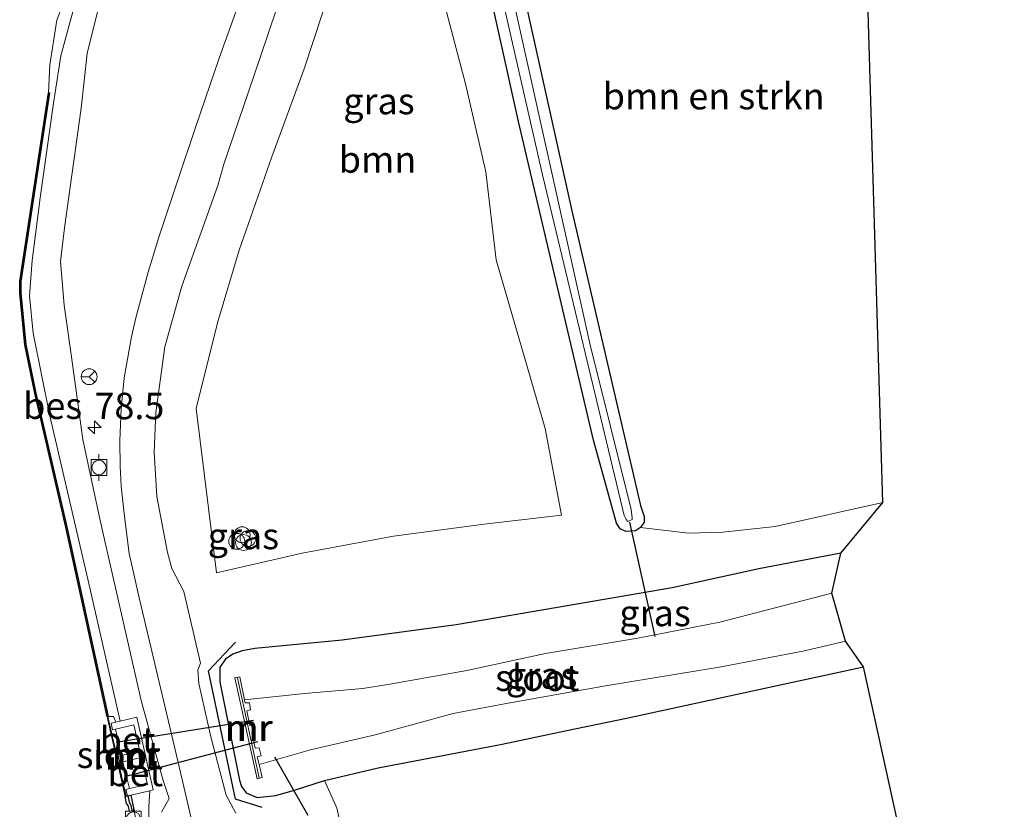
# Model space of a CAD drawing. Units: metres. Extents: x 170000 to 180000, y 374999 to 381252.
# Drawn here: x 176797 to 176890, y 381100 to 381175 of the extents above; entities that cross this region are included whole.
import ezdxf
from ezdxf.enums import TextEntityAlignment as Align

# ---------------------------------------------------------------- set-up
doc = ezdxf.new("R2010")
doc.units = ezdxf.units.M
doc.layers.get('0').update_dxf_attribs({"lineweight": 25})
for name, color, linetype, lineweight in [('B-ME-AL-OVERIG-S-B1', 7, 'Continuous', 18), ('B-ME-AM-KILOMETR-S-B1', 7, 'Continuous', 18), ('B-ME-GC-DAMWAND-GV-B6', 10, 'Continuous', 25), ('B-ME-GC-DAMWAND-L-B1', 10, 'Continuous', 25), ('B-ME-GR-BOMENSTRUIKEN-GV-B6', 93, 'Continuous', 18), ('B-ME-GR-BOOM-GV-B6', 93, 'Continuous', 18), ('B-ME-GW-INSTEEKWATERGANG-L-B1', 10, 'Continuous', 25), ('B-ME-GW-KRUINLIJN-L-B1', 93, 'Continuous', 18), ('B-ME-GW-TEENLIJN-L-B1', 93, 'Continuous', 18), ('B-ME-IE-GRASLAND-GV-B6', 93, 'Continuous', 18), ('B-ME-IE-GRONDWERKLIJN-GROND_INGERICHT-GV-B6', 253, 'Continuous', 18), ('B-ME-IE-TERREINAFSCHEIDING-SCHRIKHEK-L-B1', 10, 'Continuous', 25), ('B-ME-KG-KADASTRAAL-OPNAMEDTMGRENS-L-B1', 10, 'Continuous', 25), ('B-ME-KW-DUIKER-L-B1', 10, 'Continuous', 25), ('B-ME-MW-MUUR-GV-B6', 8, 'IE-TERREINAFSCHEIDING-KUNSTMATIG', 18), ('B-ME-MW-MUUR-L-B1', 8, 'IE-TERREINAFSCHEIDING-KUNSTMATIG', 18), ('B-ME-OB-BESCHOEIING-GV-B6', 10, 'Continuous', 25), ('B-ME-OB-WATERLIJN-L-B1', 133, 'OB-WATERLIJN', 18), ('B-ME-OG-WATER-GV-B6', 153, 'Continuous', 18), ('B-ME-VH-VERH_SOORT-BETON-OVERIG-GV-B6', 8, 'IE-TERREINAFSCHEIDING-NATUURLIJK-HOUTWAL', 18), ('B-ME-VH-VERH_SOORT-BITUMEN-GV-B6', 8, 'IE-TERREINAFSCHEIDING-NATUURLIJK-HOUTWAL', 18), ('B-ME-VV-BOLDER-S-B1', 213, 'Continuous', 18), ('B-ME-VW-MEUBILAIR_WEGMEUBILAIR-RONA-S-B1', 8, 'Continuous', 18)]:
    doc.layers.add(name, color=color, linetype=linetype, lineweight=lineweight)
doc.styles.add('NLCS-ISO', font='NLCS-ISO.TTF')
doc.linetypes.add('IE-TERREINAFSCHEIDING-KUNSTMATIG', pattern='A,4,[82,NLCS.SHX,S=0.75,R=90,X=0,Y=0],4,-2', length=10)
doc.linetypes.add('IE-TERREINAFSCHEIDING-NATUURLIJK-HOUTWAL', pattern='A,7,-1.5,[67,NLCS.SHX,S=0.75,R=45,X=0,Y=0],-1.5,7,-1.5,[70,NLCS.SHX,S=0.75,R=0,X=0,Y=0],-1.5', length=20)
doc.linetypes.add('OB-WATERLIJN', pattern='A,10,[32,NLCS.SHX,S=2,R=0,X=0,Y=0],-12', length=22)

# ---------------------------------------------------------------- blocks, each defined once
blk = doc.blocks.new('bolder')
for p, q in [((-0.75, 0), (-1.25, 0)), ((-0.75, 0.75), (-0.75, -0.75)), ((0.75, 0.75), (-0.75, 0.75)), ((0.75, -0.75), (0.75, 0.75)), ((0.75, 0), (1.25, 0)), ((-0.75, -0.75), (0.75, -0.75))]:
    blk.add_line(p, q)
blk.add_circle((0, 0), 0.673)
blk = doc.blocks.new('dtb')
blk.add_circle((0, 0), 0.75)
blk = doc.blocks.new('wegwijzer')
for q in [(-0.53, -0.53), (0, 0.75), (0.53, -0.53)]:
    blk.add_line((0, 0), q)
blk.add_circle((0, 0), 0.75)
blk = doc.blocks.new('hecto')
for p, q in [((0, 0.625), (-0.625, 0)), ((0, -0.625), (0, 0.625)), ((-0.625, 0), (0.625, 0)), ((0.625, 0), (0, -0.625))]:
    blk.add_line(p, q)

msp = doc.modelspace()

# ---------------------------------------------------------------- linework, layer by layer
at = {"layer": 'B-ME-GC-DAMWAND-GV-B6'}
msp.add_polyline3d([(176806.932, 381100.334, 20.6), (176806.828, 381100.844, 20.6), (176806.668, 381101.038, 20.6), (176806.519, 381101.705, 20.608), (176806.614, 381101.726, 20.921), (176806.736, 381101.754, 21.361), (176806.78, 381101.768, 21.382), (176807.051, 381101.828, 21.383), (176807.389, 381100.321, 21.676)], dxfattribs=at)
at = {"layer": 'B-ME-GC-DAMWAND-L-B1'}
msp.add_polyline3d([(176806.78, 381101.768, 21.382), (176806.944, 381101.056, 21.065), (176807.024, 381100.959, 21.065), (176807.183, 381100.286, 21.676)], dxfattribs=at)
at = {"layer": 'B-ME-GR-BOMENSTRUIKEN-GV-B6'}
msp.add_polyline3d([(176875.976, 381206.639, 20.727), (176878.271, 381129.543, 20.621), (176868.095, 381127.269, 20.896), (176863.139, 381126.724, 20.867), (176859.877, 381126.638, 20.942), (176855.341, 381127.161, 20.902), (176855.679, 381127.675, 20.899), (176855.668, 381128.204, 20.904), (176855.331, 381129.257, 20.922), (176848.832, 381157.15, 20.99), (176839.511, 381199.092, 20.805), (176875.976, 381206.639, 20.727)], dxfattribs=at)
at = {"layer": 'B-ME-GR-BOOM-GV-B6'}
msp.add_polyline3d([(176834.886, 381183.898, 21.313), (176838.755, 381169.165, 21.539), (176840.692, 381160.832, 21.513), (176841.673, 381152.521, 21.514), (176846.297, 381136.545, 21.358), (176847.866, 381128.346, 21.313), (176840.519, 381127.474, 21.491), (176831.953, 381126.341, 21.67), (176823.304, 381124.727, 21.811), (176815.187, 381122.861, 22.082), (176813.264, 381138.421, 22.294), (176815.266, 381146.557, 22.076), (176817.338, 381153.417, 22.081), (176820.42, 381162.247, 21.943), (176823.492, 381170.601, 21.889), (176826.212, 381178.858, 21.742), (176828.407, 381187.04, 21.508), (176830.154, 381195.6, 21.382), (176831.117, 381203.908, 21.268), (176831.809, 381212.213, 21.362), (176834.886, 381183.898, 21.313)], dxfattribs=at)
at = {"layer": 'B-ME-GW-INSTEEKWATERGANG-L-B1'}
for points in [[(176828.253, 381250, 20.996), (176839.511, 381199.092, 20.805), (176848.832, 381157.15, 20.99), (176855.331, 381129.257, 20.922), (176855.668, 381128.204, 20.904), (176855.679, 381127.675, 20.899), (176855.341, 381127.161, 20.902), (176854.863, 381126.854, 20.914), (176853.949, 381126.775, 20.934), (176853.408, 381127.045, 20.949), (176853.051, 381127.56, 20.962), (176850.891, 381135.437, 20.985), (176843.781, 381165.614, 21.15), (176836.579, 381198.067, 20.997), (176827.047, 381241.83, 20.911), (176825.211, 381250, 20.918)], [(176828.253, 381250, 20.996), (176839.511, 381199.092, 20.805), (176848.832, 381157.15, 20.99), (176855.331, 381129.257, 20.922), (176855.668, 381128.204, 20.904), (176855.679, 381127.675, 20.899), (176855.341, 381127.161, 20.902), (176854.863, 381126.854, 20.914), (176853.949, 381126.775, 20.934), (176853.408, 381127.045, 20.949), (176853.051, 381127.56, 20.962), (176850.891, 381135.437, 20.985), (176843.781, 381165.614, 21.15), (176836.579, 381198.067, 20.997), (176827.047, 381241.83, 20.911), (176825.211, 381250, 20.918)], [(176874.293, 381124.726, 20.704), (176866.549, 381123.241, 20.776), (176858.329, 381121.448, 20.852), (176848.592, 381119.791, 20.94), (176837.867, 381117.935, 21.211), (176827.093, 381116.488, 21.475), (176818.808, 381115.714, 21.761), (176817.625, 381115.475, 21.79), (176816.736, 381115.167, 21.807), (176816.034, 381114.71, 21.836), (176815.486, 381113.945, 21.914), (176815.489, 381112.564, 21.99), (176817.352, 381103.23, 21.932), (176817.554, 381102.633, 21.918), (176817.999, 381102.054, 21.813), (176819.02, 381101.591, 21.667), (176820.811, 381101.805, 21.482), (176822.661, 381102.319, 21.269), (176825.406, 381103.21, 21.015), (176830.486, 381104.418, 20.986), (176842.228, 381106.666, 20.845), (176848.196, 381107.911, 20.82)], [(176848.196, 381107.911, 20.82), (176854.164, 381109.156, 20.796), (176865.207, 381111.53, 20.928), (176876.46, 381113.988, 20.894)]]:
    msp.add_polyline3d(points, dxfattribs=at)
at = {"layer": 'B-ME-GW-KRUINLIJN-L-B1'}
msp.add_polyline3d([(176809.972, 381100.221, 22.163), (176810.701, 381101.507, 22.206), (176810.089, 381103.308, 22.117), (176808.035, 381110.777, 22.052), (176804.158, 381127.841, 22.132), (176802.514, 381135.492, 22.193), (176801.426, 381143.538, 22.294), (176800.749, 381148.211, 22.317), (176800.411, 381152.335, 22.344), (176800.791, 381155.547, 22.329), (176802.365, 381166.872, 22.123), (176802.943, 381172.053, 22), (176805.26, 381181.473, 21.861)], dxfattribs=at)
msp.add_polyline3d([(176809.972, 381100.221, 22.163), (176810.701, 381101.507, 22.206), (176810.089, 381103.308, 22.117), (176808.035, 381110.777, 22.052), (176804.158, 381127.841, 22.132), (176802.514, 381135.492, 22.193), (176801.426, 381143.538, 22.294), (176800.749, 381148.211, 22.317), (176800.411, 381152.335, 22.344), (176800.791, 381155.547, 22.329), (176802.365, 381166.872, 22.123), (176802.943, 381172.053, 22), (176805.26, 381181.473, 21.861)], dxfattribs=at)
at = {"layer": 'B-ME-GW-TEENLIJN-L-B1'}
for points in [[(176799.901, 381168.363, 20.801), (176800.426, 381171.835, 20.814), (176802.721, 381180.225, 20.941), (176804.979, 381190.69, 20.866), (176806.725, 381198.114, 20.871), (176807.692, 381202.806, 20.824), (176808.641, 381208.996, 20.82), (176809.892, 381216.823, 20.881), (176811.223, 381224.341, 20.88), (176811.988, 381231.691, 20.895), (176812.287, 381237.067, 20.951), (176812.227, 381240.317, 20.93), (176811.495, 381243.217, 20.971), (176810.811, 381245.469, 20.914), (176809.906, 381250, 20.916)], [(176799.901, 381168.363, 20.801), (176800.426, 381171.835, 20.814), (176802.721, 381180.225, 20.941), (176804.979, 381190.69, 20.866), (176806.725, 381198.114, 20.871), (176807.692, 381202.806, 20.824), (176808.641, 381208.996, 20.82), (176809.892, 381216.823, 20.881), (176811.223, 381224.341, 20.88), (176811.988, 381231.691, 20.895), (176812.287, 381237.067, 20.951), (176812.227, 381240.317, 20.93), (176811.495, 381243.217, 20.971), (176810.811, 381245.469, 20.914), (176809.906, 381250, 20.916)], [(176799.901, 381168.363, 20.801), (176799.757, 381167.353, 20.897), (176798.465, 381158.371, 20.964), (176797.724, 381152.436, 20.925), (176797.472, 381149.106, 20.924), (176797.807, 381145.572, 20.96), (176799.402, 381137.752, 21.028), (176803.074, 381121.848, 20.931), (176806.041, 381108.832, 21.441)], [(176808.855, 381102.236, 21.546), (176808.773, 381100.744, 21.726), (176808.786, 381098.701, 21.687), (176812.2, 381082.791, 21.712), (176816.071, 381066.548, 21.754), (176819.896, 381049.701, 21.721), (176824.976, 381029.119, 21.762), (176826.941, 381021.13, 21.749), (176827.207, 381019.387, 21.352), (176830.442, 381005.779, 21.237), (176829.269, 381003.836, 21.231)]]:
    msp.add_polyline3d(points, dxfattribs=at)
at = {"layer": 'B-ME-IE-GRASLAND-GV-B6'}
for points in [[(176834.886, 381183.898, 21.313), (176831.809, 381212.213, 21.362), (176831.117, 381203.908, 21.268), (176830.154, 381195.6, 21.382), (176828.407, 381187.04, 21.508), (176826.212, 381178.858, 21.742), (176823.492, 381170.601, 21.889), (176820.42, 381162.247, 21.943), (176817.338, 381153.417, 22.081), (176815.266, 381146.557, 22.076), (176813.264, 381138.421, 22.294), (176815.187, 381122.861, 22.082), (176823.304, 381124.727, 21.811), (176831.953, 381126.341, 21.67), (176840.519, 381127.474, 21.491), (176847.866, 381128.346, 21.313), (176846.297, 381136.545, 21.358), (176841.673, 381152.521, 21.514), (176840.692, 381160.832, 21.513), (176838.755, 381169.165, 21.539), (176834.886, 381183.898, 21.313)], [(176834.886, 381183.898, 21.313), (176831.809, 381212.213, 21.362), (176831.117, 381203.908, 21.268), (176830.154, 381195.6, 21.382), (176828.407, 381187.04, 21.508), (176826.212, 381178.858, 21.742), (176823.492, 381170.601, 21.889), (176820.42, 381162.247, 21.943), (176817.338, 381153.417, 22.081), (176815.266, 381146.557, 22.076), (176813.264, 381138.421, 22.294), (176815.187, 381122.861, 22.082), (176823.304, 381124.727, 21.811), (176831.953, 381126.341, 21.67), (176840.519, 381127.474, 21.491), (176847.866, 381128.346, 21.313), (176846.297, 381136.545, 21.358), (176841.673, 381152.521, 21.514), (176840.692, 381160.832, 21.513), (176838.755, 381169.165, 21.539), (176834.886, 381183.898, 21.313)], [(176836.038, 381204.475, 20.359), (176846.068, 381160.554, 20.379), (176853.781, 381128.289, 20.213), (176853.973, 381127.92, 20.206), (176854.144, 381127.747, 20.2), (176854.536, 381127.929, 20.193), (176854.557, 381128.073, 20.193), (176854.46, 381128.853, 20.203), (176850.529, 381144.582, 20.304), (176842.245, 381181.9, 20.425)], [(176836.038, 381204.475, 20.359), (176846.068, 381160.554, 20.379), (176853.781, 381128.289, 20.213), (176853.973, 381127.92, 20.206), (176854.144, 381127.747, 20.2), (176854.536, 381127.929, 20.193), (176854.557, 381128.073, 20.193), (176854.46, 381128.853, 20.203), (176850.529, 381144.582, 20.304), (176842.245, 381181.9, 20.425)], [(176839.511, 381199.092, 20.805), (176848.832, 381157.15, 20.99), (176855.331, 381129.257, 20.922), (176855.668, 381128.204, 20.904), (176855.679, 381127.675, 20.899), (176855.341, 381127.161, 20.902), (176854.863, 381126.854, 20.914), (176853.949, 381126.775, 20.934), (176853.408, 381127.045, 20.949), (176853.051, 381127.56, 20.962), (176850.891, 381135.437, 20.985), (176843.781, 381165.614, 21.15), (176836.579, 381198.067, 20.997)], [(176839.511, 381199.092, 20.805), (176848.832, 381157.15, 20.99), (176855.331, 381129.257, 20.922), (176855.668, 381128.204, 20.904), (176855.679, 381127.675, 20.899), (176855.341, 381127.161, 20.902), (176854.863, 381126.854, 20.914), (176853.949, 381126.775, 20.934), (176853.408, 381127.045, 20.949), (176853.051, 381127.56, 20.962), (176850.891, 381135.437, 20.985), (176843.781, 381165.614, 21.15), (176836.579, 381198.067, 20.997)], [(176836.579, 381198.067, 20.997), (176843.781, 381165.614, 21.15), (176850.891, 381135.437, 20.985), (176853.051, 381127.56, 20.962), (176853.408, 381127.045, 20.949), (176853.949, 381126.775, 20.934), (176854.863, 381126.854, 20.914), (176855.341, 381127.161, 20.902), (176859.877, 381126.638, 20.942), (176863.139, 381126.724, 20.867), (176868.095, 381127.269, 20.896), (176878.271, 381129.543, 20.621), (176874.293, 381124.726, 20.704), (176866.549, 381123.241, 20.776), (176858.329, 381121.448, 20.852), (176848.592, 381119.791, 20.94), (176837.867, 381117.935, 21.211), (176827.093, 381116.488, 21.475), (176818.808, 381115.714, 21.761), (176817.625, 381115.475, 21.79), (176816.736, 381115.167, 21.807), (176816.034, 381114.71, 21.836), (176815.486, 381113.945, 21.914), (176815.489, 381112.564, 21.99), (176817.352, 381103.23, 21.932), (176817.554, 381102.633, 21.918), (176817.999, 381102.054, 21.813), (176819.02, 381101.591, 21.667), (176820.811, 381101.805, 21.482), (176822.661, 381102.319, 21.269), (176825.406, 381103.21, 21.015), (176826.5, 381100.752, 20.916), (176826.617, 381100.489, 20.898), (176829.421, 381087.316, 21.179)], [(176836.579, 381198.067, 20.997), (176843.781, 381165.614, 21.15), (176850.891, 381135.437, 20.985), (176853.051, 381127.56, 20.962), (176853.408, 381127.045, 20.949), (176853.949, 381126.775, 20.934), (176854.863, 381126.854, 20.914), (176855.341, 381127.161, 20.902), (176859.877, 381126.638, 20.942), (176863.139, 381126.724, 20.867), (176868.095, 381127.269, 20.896), (176878.271, 381129.543, 20.621), (176874.293, 381124.726, 20.704), (176866.549, 381123.241, 20.776), (176858.329, 381121.448, 20.852), (176848.592, 381119.791, 20.94), (176837.867, 381117.935, 21.211), (176827.093, 381116.488, 21.475), (176818.808, 381115.714, 21.761), (176817.625, 381115.475, 21.79), (176816.736, 381115.167, 21.807), (176816.034, 381114.71, 21.836), (176815.486, 381113.945, 21.914), (176815.489, 381112.564, 21.99), (176817.352, 381103.23, 21.932), (176817.554, 381102.633, 21.918), (176817.999, 381102.054, 21.813), (176819.02, 381101.591, 21.667), (176820.811, 381101.805, 21.482), (176822.661, 381102.319, 21.269), (176825.406, 381103.21, 21.015), (176826.5, 381100.752, 20.916), (176826.617, 381100.489, 20.898), (176829.421, 381087.316, 21.179)], [(176805.26, 381181.473, 21.861), (176802.943, 381172.053, 22), (176802.365, 381166.872, 22.123), (176800.791, 381155.547, 22.329), (176800.411, 381152.335, 22.344), (176800.749, 381148.211, 22.317), (176801.426, 381143.538, 22.294), (176802.514, 381135.492, 22.193), (176804.158, 381127.841, 22.132), (176808.035, 381110.777, 22.052), (176810.089, 381103.308, 22.117), (176810.701, 381101.507, 22.206), (176809.972, 381100.221, 22.163)], [(176809.972, 381100.221, 22.163), (176810.701, 381101.507, 22.206), (176810.089, 381103.308, 22.117), (176808.035, 381110.777, 22.052), (176804.158, 381127.841, 22.132), (176802.514, 381135.492, 22.193), (176801.426, 381143.538, 22.294), (176800.749, 381148.211, 22.317), (176800.411, 381152.335, 22.344), (176800.791, 381155.547, 22.329), (176802.365, 381166.872, 22.123), (176802.943, 381172.053, 22), (176805.26, 381181.473, 21.861)], [(176805.26, 381181.473, 21.861), (176802.943, 381172.053, 22), (176802.365, 381166.872, 22.123), (176800.791, 381155.547, 22.329), (176800.411, 381152.335, 22.344), (176800.749, 381148.211, 22.317), (176801.426, 381143.538, 22.294), (176802.514, 381135.492, 22.193), (176804.158, 381127.841, 22.132), (176808.035, 381110.777, 22.052), (176810.089, 381103.308, 22.117), (176810.701, 381101.507, 22.206), (176809.972, 381100.221, 22.163)], [(176809.972, 381100.221, 22.163), (176810.701, 381101.507, 22.206), (176810.089, 381103.308, 22.117), (176808.035, 381110.777, 22.052), (176804.158, 381127.841, 22.132), (176802.514, 381135.492, 22.193), (176801.426, 381143.538, 22.294), (176800.749, 381148.211, 22.317), (176800.411, 381152.335, 22.344), (176800.791, 381155.547, 22.329), (176802.365, 381166.872, 22.123), (176802.943, 381172.053, 22), (176805.26, 381181.473, 21.861)], [(176802.721, 381180.225, 20.941), (176800.426, 381171.835, 20.814), (176799.901, 381168.363, 20.801), (176799.757, 381167.353, 20.897), (176798.465, 381158.371, 20.964), (176797.724, 381152.436, 20.925), (176797.472, 381149.106, 20.924), (176797.807, 381145.572, 20.96), (176799.402, 381137.752, 21.028), (176803.074, 381121.848, 20.931), (176806.041, 381108.832, 21.441), (176805.645, 381108.742, 21.435), (176805.427, 381109.259, 20.848), (176804.885, 381109.263, 20.921), (176804.934, 381109.274, 20.921), (176801.015, 381127.215, 20.896), (176798.077, 381139.897, 20.978), (176797.117, 381144.481, 20.979), (176796.64, 381149.361, 20.849), (176796.651, 381150.467, 20.802), (176799.356, 381168.305, 20.636), (176799.258, 381168.319, 20.7), (176799.384, 381170.97, 20.554), (176800.046, 381175.212, 20.639), (176800.418, 381176.127, 20.631)], [(176802.721, 381180.225, 20.941), (176800.426, 381171.835, 20.814), (176799.901, 381168.363, 20.801), (176799.757, 381167.353, 20.897), (176798.465, 381158.371, 20.964), (176797.724, 381152.436, 20.925), (176797.472, 381149.106, 20.924), (176797.807, 381145.572, 20.96), (176799.402, 381137.752, 21.028), (176803.074, 381121.848, 20.931), (176806.041, 381108.832, 21.441), (176805.645, 381108.742, 21.435), (176805.427, 381109.259, 20.848), (176804.885, 381109.263, 20.921), (176804.934, 381109.274, 20.921), (176801.015, 381127.215, 20.896), (176798.077, 381139.897, 20.978), (176797.117, 381144.481, 20.979), (176796.64, 381149.361, 20.849), (176796.651, 381150.467, 20.802), (176799.356, 381168.305, 20.636), (176799.258, 381168.319, 20.7), (176799.384, 381170.97, 20.554), (176800.046, 381175.212, 20.639), (176800.418, 381176.127, 20.631)], [(176808.786, 381098.701, 21.687), (176808.773, 381100.744, 21.726), (176808.855, 381102.236, 21.546), (176809.19, 381102.313, 21.584), (176807.624, 381109.193, 21.466), (176806.041, 381108.832, 21.441), (176803.074, 381121.848, 20.931), (176799.402, 381137.752, 21.028), (176797.807, 381145.572, 20.96), (176797.472, 381149.106, 20.924), (176797.724, 381152.436, 20.925), (176798.465, 381158.371, 20.964), (176799.757, 381167.353, 20.897), (176799.901, 381168.363, 20.801), (176800.426, 381171.835, 20.814), (176802.721, 381180.225, 20.941)], [(176808.786, 381098.701, 21.687), (176808.773, 381100.744, 21.726), (176808.855, 381102.236, 21.546), (176809.19, 381102.313, 21.584), (176807.624, 381109.193, 21.466), (176806.041, 381108.832, 21.441), (176803.074, 381121.848, 20.931), (176799.402, 381137.752, 21.028), (176797.807, 381145.572, 20.96), (176797.472, 381149.106, 20.924), (176797.724, 381152.436, 20.925), (176798.465, 381158.371, 20.964), (176799.757, 381167.353, 20.897), (176799.901, 381168.363, 20.801), (176800.426, 381171.835, 20.814), (176802.721, 381180.225, 20.941)], [(176816.995, 381100.111, 22.236), (176816.079, 381101.832, 22.233), (176814.639, 381107.353, 22.257), (176813.493, 381112.396, 22.245), (176813.416, 381113.655, 22.231), (176813.653, 381114.331, 22.234), (176812.081, 381121.119, 22.264), (176810.948, 381123.296, 22.263), (176810.543, 381124.793, 22.267), (176809.519, 381130.11, 22.127), (176809.267, 381134.296, 22.151), (176809.434, 381138.054, 22.117), (176810.271, 381144.274, 22.08), (176811.888, 381150.017, 22.098), (176815.304, 381159.541, 21.951), (176815.889, 381161.572, 22.186), (176818.668, 381169.81, 22.101), (176821.557, 381178.317, 22.004)], [(176816.995, 381100.111, 22.236), (176816.079, 381101.832, 22.233), (176814.639, 381107.353, 22.257), (176813.493, 381112.396, 22.245), (176813.416, 381113.655, 22.231), (176813.653, 381114.331, 22.234), (176812.081, 381121.119, 22.264), (176810.948, 381123.296, 22.263), (176810.543, 381124.793, 22.267), (176809.519, 381130.11, 22.127), (176809.267, 381134.296, 22.151), (176809.434, 381138.054, 22.117), (176810.271, 381144.274, 22.08), (176811.888, 381150.017, 22.098), (176815.304, 381159.541, 21.951), (176815.889, 381161.572, 22.186), (176818.668, 381169.81, 22.101), (176821.557, 381178.317, 22.004)], [(176817.568, 381177.599, 22.074), (176815.44, 381171.609, 22.172), (176813.211, 381165.128, 22.246), (176811.501, 381159.967, 22.29), (176809.718, 381154.664, 22.328), (176808.706, 381151.334, 22.326), (176807.575, 381147.156, 22.323), (176807.131, 381145.207, 22.318), (176806.423, 381141.336, 22.347), (176806.155, 381138.425, 22.327), (176806.031, 381135.382, 22.357), (176806.058, 381132.972, 22.318), (176806.156, 381131.072, 22.328), (176806.463, 381128.204, 22.322), (176806.911, 381124.714, 22.351), (176807.873, 381120.379, 22.341), (176811.214, 381106.385, 22.334), (176814.684, 381091.532, 22.348)], [(176817.568, 381177.599, 22.074), (176815.44, 381171.609, 22.172), (176813.211, 381165.128, 22.246), (176811.501, 381159.967, 22.29), (176809.718, 381154.664, 22.328), (176808.706, 381151.334, 22.326), (176807.575, 381147.156, 22.323), (176807.131, 381145.207, 22.318), (176806.423, 381141.336, 22.347), (176806.155, 381138.425, 22.327), (176806.031, 381135.382, 22.357), (176806.058, 381132.972, 22.318), (176806.156, 381131.072, 22.328), (176806.463, 381128.204, 22.322), (176806.911, 381124.714, 22.351), (176807.873, 381120.379, 22.341), (176811.214, 381106.385, 22.334), (176814.684, 381091.532, 22.348)], [(176873.446, 381120.962, 18.683), (176862.837, 381118.214, 18.813), (176855.093, 381116.673, 18.713), (176846.344, 381115.232, 18.772), (176838.898, 381113.633, 18.767), (176831.608, 381112.327, 18.838), (176829.027, 381111.911, 18.833), (176823.498, 381111.453, 18.896), (176817.838, 381110.85, 18.8), (176817.399, 381113.029, 20.626), (176816.91, 381112.92, 20.735), (176819.02, 381103.378, 20.595), (176819.497, 381103.483, 20.587), (176819.207, 381104.734, 18.8), (176824.073, 381106.109, 18.856), (176830.194, 381107.54, 18.81), (176837.602, 381109.567, 18.743), (176842.444, 381110.464, 18.716), (176852.025, 381112.189, 18.681), (176862.972, 381113.967, 18.766), (176870.859, 381115.499, 18.784), (176874.759, 381116.394, 18.841), (176876.46, 381113.988, 20.894), (176865.207, 381111.53, 20.928), (176854.164, 381109.156, 20.796), (176848.196, 381107.911, 20.82), (176842.228, 381106.666, 20.845), (176830.486, 381104.418, 20.986), (176825.406, 381103.21, 21.015), (176822.661, 381102.319, 21.269), (176820.811, 381101.805, 21.482), (176819.02, 381101.591, 21.667), (176817.999, 381102.054, 21.813), (176817.554, 381102.633, 21.918), (176817.352, 381103.23, 21.932), (176815.489, 381112.564, 21.99), (176815.486, 381113.945, 21.914), (176816.034, 381114.71, 21.836), (176816.736, 381115.167, 21.807), (176817.625, 381115.475, 21.79), (176818.808, 381115.714, 21.761), (176827.093, 381116.488, 21.475), (176837.867, 381117.935, 21.211), (176848.592, 381119.791, 20.94), (176858.329, 381121.448, 20.852), (176866.549, 381123.241, 20.776), (176874.293, 381124.726, 20.704), (176873.446, 381120.962, 18.683)], [(176807.051, 381101.828, 21.383), (176808.855, 381102.236, 21.546), (176808.773, 381100.744, 21.726), (176808.786, 381098.701, 21.687), (176812.2, 381082.791, 21.712), (176816.071, 381066.548, 21.754), (176819.896, 381049.701, 21.721), (176824.976, 381029.119, 21.762), (176826.941, 381021.13, 21.749), (176825.923, 381020.897, 21.708), (176825.229, 381020.838, 21.692), (176823.143, 381030.226, 21.679), (176822.873, 381031.378, 21.687), (176820.295, 381042.826, 21.686), (176817.308, 381056.053, 21.681), (176817.088, 381057.153, 21.674), (176812.886, 381075.75, 21.68), (176809.315, 381091.754, 21.681), (176809.045, 381092.925, 21.678), (176807.389, 381100.321, 21.676), (176807.051, 381101.828, 21.383)]]:
    msp.add_polyline3d(points, dxfattribs=at)
at = {"layer": 'B-ME-IE-GRONDWERKLIJN-GROND_INGERICHT-GV-B6'}
msp.add_polyline3d([(176829.421, 381087.316, 21.179), (176826.617, 381100.489, 20.898), (176826.5, 381100.752, 20.916), (176825.406, 381103.21, 21.015), (176830.486, 381104.418, 20.986), (176842.228, 381106.666, 20.845), (176848.196, 381107.911, 20.82), (176854.164, 381109.156, 20.796), (176865.207, 381111.53, 20.928), (176876.46, 381113.988, 20.894), (176889.79, 381053.438, 21.192)], dxfattribs=at)
at = {"layer": 'B-ME-IE-TERREINAFSCHEIDING-SCHRIKHEK-L-B1'}
msp.add_polyline3d([(176819.511, 381100.667, 21.834), (176816.983, 381101.431, 22.017), (176814.418, 381113.583, 22.025), (176816.972, 381116.296, 21.792)], dxfattribs=at)
at = {"layer": 'B-ME-KG-KADASTRAAL-OPNAMEDTMGRENS-L-B1'}
msp.add_polyline3d([(176889.79, 381053.438, 21.192), (176876.46, 381113.988, 20.894), (176874.759, 381116.394, 18.841), (176873.446, 381120.962, 18.683), (176874.293, 381124.726, 20.704), (176878.271, 381129.543, 20.621), (176875.976, 381206.639, 20.727), (176874.688, 381250, 20.914)], dxfattribs=at)
msp.add_polyline3d([(176889.79, 381053.438, 21.192), (176876.46, 381113.988, 20.894), (176874.759, 381116.394, 18.841), (176873.446, 381120.962, 18.683), (176874.293, 381124.726, 20.704), (176878.271, 381129.543, 20.621), (176875.976, 381206.639, 20.727), (176874.688, 381250, 20.914)], dxfattribs=at)
at = {"layer": 'B-ME-KW-DUIKER-L-B1'}
for p, q in [((176856.727, 381116.83, 18.779), (176854.315, 381127.675, 20.163)), ((176818.683, 381108.899, 18.658), (176805.684, 381106.815, 20.868)), ((176806.508, 381103.575, 20.583), (176819.086, 381106.917, 18.91)), ((176823.869, 381099.884, 20.123), (176820.703, 381105.429, 19.021))]:
    msp.add_line(p, q, dxfattribs=at)
at = {"layer": 'B-ME-MW-MUUR-GV-B6'}
for points in [[(176819.207, 381104.734, 18.8), (176819.497, 381103.483, 20.587), (176819.02, 381103.378, 20.595), (176816.91, 381112.92, 20.735), (176817.399, 381113.029, 20.626), (176817.838, 381110.85, 18.8), (176817.898, 381110.553, 18.8), (176818.289, 381110.575, 18.8), (176818.405, 381109.887, 18.8), (176818.056, 381109.81, 18.8), (176818.345, 381108.421, 18.8), (176818.707, 381108.455, 18.8), (176818.83, 381107.791, 18.8), (176818.536, 381107.741, 18.8), (176818.85, 381106.257, 18.8), (176819.235, 381106.3, 18.8), (176819.416, 381105.547, 18.8), (176819.04, 381105.457, 18.8), (176819.207, 381104.734, 18.8)], [(176804.836, 381109.252, 20.7), (176804.885, 381109.263, 20.921), (176806.614, 381101.726, 20.921), (176806.519, 381101.705, 20.608), (176804.836, 381109.252, 20.7)], [(176806.041, 381108.832, 21.441), (176807.624, 381109.193, 21.466), (176809.19, 381102.313, 21.584), (176808.855, 381102.236, 21.546), (176807.051, 381101.828, 21.383), (176806.78, 381101.768, 21.382), (176806.736, 381101.754, 21.361), (176806.597, 381102.373, 21.394), (176806.948, 381102.453, 21.41), (176808.639, 381102.838, 21.489), (176808.058, 381105.388, 21.493), (176806.315, 381104.992, 21.426), (176806.025, 381104.926, 21.415), (176805.9, 381105.52, 21.44), (176806.161, 381105.579, 21.442), (176807.911, 381105.978, 21.458), (176807.342, 381108.475, 21.45), (176805.614, 381108.082, 21.385), (176805.336, 381108.019, 21.375), (176805.215, 381108.644, 21.428), (176805.645, 381108.742, 21.435), (176806.041, 381108.832, 21.441)]]:
    msp.add_polyline3d(points, dxfattribs=at)
at = {"layer": 'B-ME-MW-MUUR-L-B1'}
for p, q in [((176817.156, 381112.922, 20.735), (176819.23, 381103.477, 20.6)), ((176806.565, 381101.739, 20.921), (176804.885, 381109.263, 20.921))]:
    msp.add_line(p, q, dxfattribs=at)
at = {"layer": 'B-ME-OB-BESCHOEIING-GV-B6'}
msp.add_polyline3d([(176804.836, 381109.252, 20.7), (176800.917, 381127.193, 20.7), (176797.979, 381139.875, 20.7), (176797.019, 381144.465, 20.7), (176796.54, 381149.357, 20.7), (176796.551, 381150.475, 20.7), (176799.258, 381168.319, 20.7), (176799.356, 381168.305, 20.636), (176796.651, 381150.467, 20.802), (176796.64, 381149.361, 20.849), (176797.117, 381144.481, 20.979), (176798.077, 381139.897, 20.978), (176801.015, 381127.215, 20.896), (176804.934, 381109.274, 20.921), (176804.885, 381109.263, 20.921), (176804.836, 381109.252, 20.7)], dxfattribs=at)
at = {"layer": 'B-ME-OB-WATERLIJN-L-B1'}
msp.add_polyline3d([(176806.932, 381100.334, 20.6), (176806.828, 381100.844, 20.6), (176806.668, 381101.038, 20.6), (176806.519, 381101.705, 20.608), (176804.836, 381109.252, 20.7), (176800.917, 381127.193, 20.7), (176797.979, 381139.875, 20.7), (176797.019, 381144.465, 20.7), (176796.54, 381149.357, 20.7), (176796.551, 381150.475, 20.7), (176799.258, 381168.319, 20.7), (176799.384, 381170.97, 20.554), (176800.046, 381175.212, 20.639), (176800.418, 381176.127, 20.631)], dxfattribs=at)
msp.add_polyline3d([(176806.932, 381100.334, 20.6), (176806.828, 381100.844, 20.6), (176806.668, 381101.038, 20.6), (176806.519, 381101.705, 20.608), (176804.836, 381109.252, 20.7), (176800.917, 381127.193, 20.7), (176797.979, 381139.875, 20.7), (176797.019, 381144.465, 20.7), (176796.54, 381149.357, 20.7), (176796.551, 381150.475, 20.7), (176799.258, 381168.319, 20.7), (176799.384, 381170.97, 20.554), (176800.046, 381175.212, 20.639), (176800.418, 381176.127, 20.631)], dxfattribs=at)
at = {"layer": 'B-ME-OG-WATER-GV-B6'}
for points in [[(176825.833, 381250, 20.398), (176827.088, 381250, 20.396), (176836.059, 381209.175, 20.407), (176842.245, 381181.9, 20.425), (176850.529, 381144.582, 20.304), (176854.46, 381128.853, 20.203), (176854.557, 381128.073, 20.193), (176854.536, 381127.929, 20.193), (176854.144, 381127.747, 20.2), (176853.973, 381127.92, 20.206), (176853.781, 381128.289, 20.213), (176846.068, 381160.554, 20.379), (176836.038, 381204.475, 20.359), (176826.452, 381247.242, 20.399), (176825.833, 381250, 20.398)], [(176825.833, 381250, 20.398), (176827.088, 381250, 20.396), (176836.059, 381209.175, 20.407), (176842.245, 381181.9, 20.425), (176850.529, 381144.582, 20.304), (176854.46, 381128.853, 20.203), (176854.557, 381128.073, 20.193), (176854.536, 381127.929, 20.193), (176854.144, 381127.747, 20.2), (176853.973, 381127.92, 20.206), (176853.781, 381128.289, 20.213), (176846.068, 381160.554, 20.379), (176836.038, 381204.475, 20.359), (176826.452, 381247.242, 20.399), (176825.833, 381250, 20.398)], [(176800.418, 381176.127, 20.631), (176800.046, 381175.212, 20.639), (176799.384, 381170.97, 20.554), (176799.258, 381168.319, 20.7), (176796.551, 381150.475, 20.7), (176796.54, 381149.357, 20.7), (176797.019, 381144.465, 20.7), (176797.979, 381139.875, 20.7), (176800.917, 381127.193, 20.7), (176804.836, 381109.252, 20.7), (176806.519, 381101.705, 20.608), (176806.668, 381101.038, 20.6), (176806.828, 381100.844, 20.6), (176806.932, 381100.334, 20.6)], [(176800.418, 381176.127, 20.631), (176800.046, 381175.212, 20.639), (176799.384, 381170.97, 20.554), (176799.258, 381168.319, 20.7), (176796.551, 381150.475, 20.7), (176796.54, 381149.357, 20.7), (176797.019, 381144.465, 20.7), (176797.979, 381139.875, 20.7), (176800.917, 381127.193, 20.7), (176804.836, 381109.252, 20.7), (176806.519, 381101.705, 20.608), (176806.668, 381101.038, 20.6), (176806.828, 381100.844, 20.6), (176806.932, 381100.334, 20.6)], [(176819.207, 381104.734, 18.8), (176819.04, 381105.457, 18.8), (176819.416, 381105.547, 18.8), (176819.235, 381106.3, 18.8), (176818.85, 381106.257, 18.8), (176818.536, 381107.741, 18.8), (176818.83, 381107.791, 18.8), (176818.707, 381108.455, 18.8), (176818.345, 381108.421, 18.8), (176818.056, 381109.81, 18.8), (176818.405, 381109.887, 18.8), (176818.289, 381110.575, 18.8), (176817.898, 381110.553, 18.8), (176817.838, 381110.85, 18.8), (176823.498, 381111.453, 18.896), (176829.027, 381111.911, 18.833), (176831.608, 381112.327, 18.838), (176838.898, 381113.633, 18.767), (176846.344, 381115.232, 18.772), (176855.093, 381116.673, 18.713), (176862.837, 381118.214, 18.813), (176873.446, 381120.962, 18.683), (176874.759, 381116.394, 18.841), (176870.859, 381115.499, 18.784), (176862.972, 381113.967, 18.766), (176852.025, 381112.189, 18.681), (176842.444, 381110.464, 18.716), (176837.602, 381109.567, 18.743), (176830.194, 381107.54, 18.81), (176824.073, 381106.109, 18.856), (176819.207, 381104.734, 18.8)], [(176806.736, 381101.754, 21.361), (176806.614, 381101.726, 20.921), (176804.885, 381109.263, 20.921), (176805.427, 381109.259, 20.848), (176805.645, 381108.742, 21.435), (176805.215, 381108.644, 21.428), (176805.336, 381108.019, 21.375), (176805.614, 381108.082, 21.385), (176806.161, 381105.579, 21.442), (176805.9, 381105.52, 21.44), (176806.025, 381104.926, 21.415), (176806.315, 381104.992, 21.426), (176806.948, 381102.453, 21.41), (176806.597, 381102.373, 21.394), (176806.736, 381101.754, 21.361)]]:
    msp.add_polyline3d(points, dxfattribs=at)
at = {"layer": 'B-ME-VH-VERH_SOORT-BETON-OVERIG-GV-B6'}
for points in [[(176807.911, 381105.978, 21.458), (176806.161, 381105.579, 21.442), (176805.614, 381108.082, 21.385), (176807.342, 381108.475, 21.45), (176807.911, 381105.978, 21.458)], [(176808.639, 381102.838, 21.489), (176806.948, 381102.453, 21.41), (176806.315, 381104.992, 21.426), (176808.058, 381105.388, 21.493), (176808.639, 381102.838, 21.489)]]:
    msp.add_polyline3d(points, dxfattribs=at)
at = {"layer": 'B-ME-VH-VERH_SOORT-BITUMEN-GV-B6'}
for points in [[(176821.557, 381178.317, 22.004), (176818.668, 381169.81, 22.101), (176815.889, 381161.572, 22.186), (176815.304, 381159.541, 21.951), (176811.888, 381150.017, 22.098), (176810.271, 381144.274, 22.08), (176809.434, 381138.054, 22.117), (176809.267, 381134.296, 22.151), (176809.519, 381130.11, 22.127), (176810.543, 381124.793, 22.267), (176810.948, 381123.296, 22.263), (176812.081, 381121.119, 22.264), (176813.653, 381114.331, 22.234), (176813.416, 381113.655, 22.231), (176813.493, 381112.396, 22.245), (176814.639, 381107.353, 22.257), (176816.079, 381101.832, 22.233), (176816.995, 381100.111, 22.236)], [(176821.557, 381178.317, 22.004), (176818.668, 381169.81, 22.101), (176815.889, 381161.572, 22.186), (176815.304, 381159.541, 21.951), (176811.888, 381150.017, 22.098), (176810.271, 381144.274, 22.08), (176809.434, 381138.054, 22.117), (176809.267, 381134.296, 22.151), (176809.519, 381130.11, 22.127), (176810.543, 381124.793, 22.267), (176810.948, 381123.296, 22.263), (176812.081, 381121.119, 22.264), (176813.653, 381114.331, 22.234), (176813.416, 381113.655, 22.231), (176813.493, 381112.396, 22.245), (176814.639, 381107.353, 22.257), (176816.079, 381101.832, 22.233), (176816.995, 381100.111, 22.236)], [(176814.684, 381091.532, 22.348), (176811.214, 381106.385, 22.334), (176807.873, 381120.379, 22.341), (176806.911, 381124.714, 22.351), (176806.463, 381128.204, 22.322), (176806.156, 381131.072, 22.328), (176806.058, 381132.972, 22.318), (176806.031, 381135.382, 22.357), (176806.155, 381138.425, 22.327), (176806.423, 381141.336, 22.347), (176807.131, 381145.207, 22.318), (176807.575, 381147.156, 22.323), (176808.706, 381151.334, 22.326), (176809.718, 381154.664, 22.328), (176811.501, 381159.967, 22.29), (176813.211, 381165.128, 22.246), (176815.44, 381171.609, 22.172), (176817.568, 381177.599, 22.074)], [(176814.684, 381091.532, 22.348), (176811.214, 381106.385, 22.334), (176807.873, 381120.379, 22.341), (176806.911, 381124.714, 22.351), (176806.463, 381128.204, 22.322), (176806.156, 381131.072, 22.328), (176806.058, 381132.972, 22.318), (176806.031, 381135.382, 22.357), (176806.155, 381138.425, 22.327), (176806.423, 381141.336, 22.347), (176807.131, 381145.207, 22.318), (176807.575, 381147.156, 22.323), (176808.706, 381151.334, 22.326), (176809.718, 381154.664, 22.328), (176811.501, 381159.967, 22.29), (176813.211, 381165.128, 22.246), (176815.44, 381171.609, 22.172), (176817.568, 381177.599, 22.074)]]:
    msp.add_polyline3d(points, dxfattribs=at)

# ---------------------------------------------------------------- block references
at = {"layer": 'B-ME-AL-OVERIG-S-B1', "rotation": 90}
for p in [(176817.611, 381126.477, 21.894), (176818.163, 381126.125, 21.878), (176817.097, 381125.862, 21.904), (176817.735, 381125.742, 21.888)]:
    msp.add_blockref('dtb', p, dxfattribs=at)
at = {"layer": 'B-ME-AM-KILOMETR-S-B1', "rotation": 90}
msp.add_blockref('hecto', (176803.616, 381136.642, 22.2), dxfattribs=at)
at = {"layer": 'B-ME-VV-BOLDER-S-B1', "rotation": 90}
for p in [(176804.047, 381132.845, 22.722), (176807.31, 381099.57, 21.679)]:
    msp.add_blockref('bolder', p, dxfattribs=at)
at = {"layer": 'B-ME-VW-MEUBILAIR_WEGMEUBILAIR-RONA-S-B1', "rotation": 90}
msp.add_blockref('wegwijzer', (176803.113, 381141.439, 22.459), dxfattribs=at)

# ---------------------------------------------------------------- texts
at = {"layer": 'B-ME-AM-KILOMETR-S-B1', "ltscale": 0.2, "style": 'NLCS-ISO'}
msp.add_text('78.5', height=2.5, dxfattribs=at).set_placement((176803.616, 381136.642, 22.2), align=Align.BOTTOM_LEFT)
at = {"layer": 'B-ME-GR-BOMENSTRUIKEN-GV-B6', "ltscale": 0.2, "style": 'NLCS-ISO'}
msp.add_text('bmn en strkn', height=2.5, dxfattribs=at).set_placement((176862.267, 381168.003), align=Align.MIDDLE_CENTER)
at = {"layer": 'B-ME-GR-BOOM-GV-B6', "ltscale": 0.2, "style": 'NLCS-ISO'}
msp.add_text('bmn', height=2.5, dxfattribs=at).set_placement((176830.429, 381162.004), align=Align.MIDDLE_CENTER)
at = {"layer": 'B-ME-IE-GRASLAND-GV-B6', "ltscale": 0.2, "style": 'NLCS-ISO'}
for p in [(176830.565, 381167.537), (176830.565, 381167.537), (176817.724, 381126.355), (176817.724, 381126.355), (176856.716, 381119.067), (176856.716, 381119.067), (176845.973, 381113.159)]:
    msp.add_text('gras', height=2.5, dxfattribs=at).set_placement(p, align=Align.MIDDLE_CENTER)
at = {"layer": 'B-ME-MW-MUUR-GV-B6', "ltscale": 0.2, "style": 'NLCS-ISO'}
for p in [(176818.268, 381108.193), (176805.716, 381105.475), (176807.509, 381105.542)]:
    msp.add_text('mr', height=2.5, dxfattribs=at).set_placement(p, align=Align.MIDDLE_CENTER)
at = {"layer": 'B-ME-MW-MUUR-L-B1', "ltscale": 0.2, "style": 'NLCS-ISO'}
for p in [(176818.193, 381108.2), (176805.725, 381105.501)]:
    msp.add_text('mr', height=2.5, dxfattribs=at).set_placement(p, align=Align.MIDDLE_CENTER)
at = {"layer": 'B-ME-OB-BESCHOEIING-GV-B6', "ltscale": 0.2, "style": 'NLCS-ISO'}
msp.add_text('bes', height=2.5, dxfattribs=at).set_placement((176799.662, 381138.692), align=Align.MIDDLE_CENTER)
at = {"layer": 'B-ME-OG-WATER-GV-B6', "ltscale": 0.2, "style": 'NLCS-ISO'}
for p in [(176845.555, 381112.942), (176805.925, 381105.646)]:
    msp.add_text('sloot', height=2.5, dxfattribs=at).set_placement(p, align=Align.MIDDLE_CENTER)
at = {"layer": 'B-ME-VH-VERH_SOORT-BETON-OVERIG-GV-B6', "ltscale": 0.2, "style": 'NLCS-ISO'}
for p in [(176806.758, 381107.025), (176807.488, 381103.925)]:
    msp.add_text('bet', height=2.5, dxfattribs=at).set_placement(p, align=Align.MIDDLE_CENTER)

doc.saveas('drawing.dxf')
